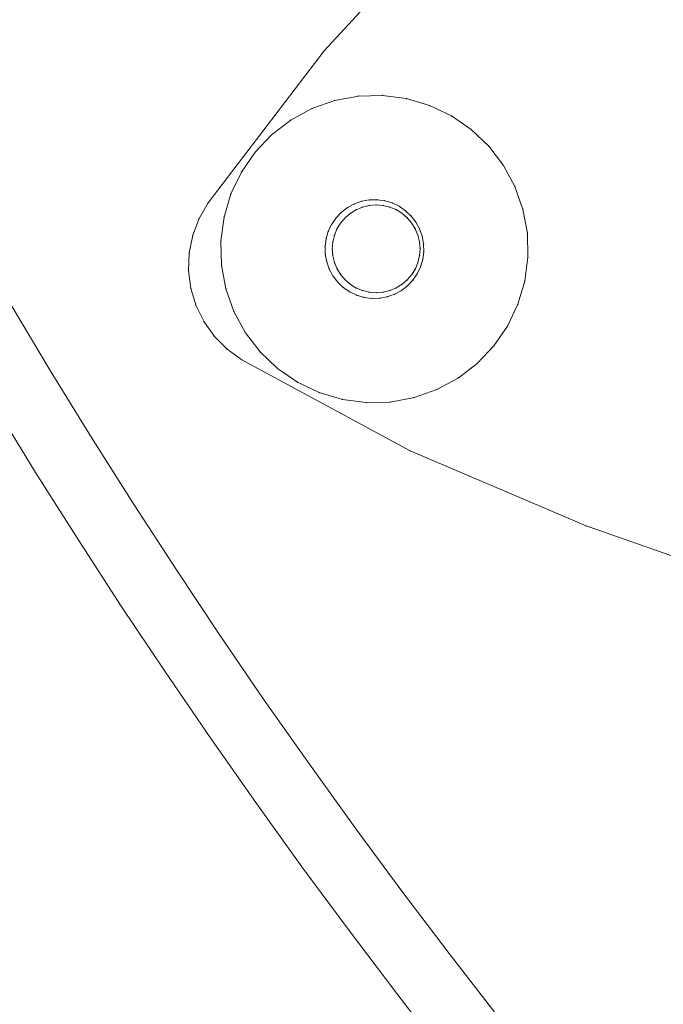
# Model space of a CAD drawing. Units: millimetres. Extents: x -746 to 4549, y 183 to 5678.
# Drawn here: x 1938 to 1997, y 1917 to 2007 of the extents above; entities that cross this region are included whole.
import ezdxf

# ---------------------------------------------------------------- set-up
doc = ezdxf.new("R2010")
doc.units = ezdxf.units.MM
for name, color, linetype, lineweight in [('0_Pen_No__3', 7, 'Continuous', 20), ('2D Drafting - General_Pen_No__1', 7, 'Continuous', 20), ('Structural - Bearing_Pen_No__87', 7, 'Continuous', 20), ('Structural - Bearing_Pen_No__89', 7, 'Continuous', 20)]:
    doc.layers.add(name, color=color, linetype=linetype, lineweight=lineweight)
for name, color, linetype in [('Dimensions', 7, 'Continuous'), ('Safetyarea', 131, 'Continuous'), ('Structural - Bearing', 7, 'Continuous')]:
    doc.layers.add(name, color=color, linetype=linetype)
doc.styles.get("Standard").update_dxf_attribs({"font": 'arial.ttf'})
doc.dimstyles.new('Leikkiset keinu', dxfattribs={"dimtxt": 150, "dimasz": 2.5, "dimexe": 0.06, "dimexo": 0.625, "dimtad": 0, "dimtih": 1, "dimtoh": 1, "dimdec": 0, "dimtxsty": 'Standard', "dimcen": 2.5, "dimadec": 0, "dimazin": 0, "dimtfac": 1, "dimtmove": 0, "dimatfit": 3, "dimfxl": 1, "dimarcsym": 0})

# ---------------------------------------------------------------- blocks, each defined once
blk = doc.blocks.new('Slab_1', base_point=(15004.587, -7036.393))
at = {"layer": 'Structural - Bearing_Pen_No__89', "linetype": 'Continuous', "flags": 128}
blk.add_lwpolyline([(15004.587, -7036.393, 1), (16192.587, -7036.393, 1)], format="xyb", close=True, dxfattribs=at)
blk = doc.blocks.new('Wall_2', base_point=(14998.587, -7036.393))
at = {"layer": 'Structural - Bearing_Pen_No__87', "linetype": 'Continuous'}
for radius in [600, 594]:
    blk.add_arc((15598.587, -7036.393), radius, 180, 0, dxfattribs=at)
blk = doc.blocks.new('round timber washer_din_DIN 440-R-9_2DC')
at = {"layer": '0_Pen_No__3', "linetype": 'Continuous'}
for p, q in [((-4.981, 11.584), (-2.873, 12.202)), ((-2.873, 12.202), (-4.981, 11.584)), ((-4.981, 11.584), (-2.873, 12.202)), ((-2.873, 12.202), (-4.981, 11.584)), ((-0.694, 12.483), (-2.873, 12.202)), ((-2.873, 12.202), (-0.694, 12.483)), ((-2.873, 12.202), (-0.694, 12.483)), ((-0.694, 12.483), (-2.873, 12.202)), ((-0.694, 12.483), (1.502, 12.419)), ((1.502, 12.419), (-0.694, 12.483)), ((-0.694, 12.483), (1.502, 12.419)), ((1.502, 12.419), (-0.694, 12.483)), ((3.661, 12.013), (1.502, 12.419)), ((1.502, 12.419), (3.661, 12.013)), ((1.502, 12.419), (3.661, 12.013)), ((3.661, 12.013), (1.502, 12.419)), ((5.729, 11.274), (3.661, 12.013)), ((3.661, 12.013), (5.729, 11.274)), ((3.661, 12.013), (5.729, 11.274)), ((5.729, 11.274), (3.661, 12.013)), ((-4.981, 11.584), (-6.967, 10.643)), ((-6.967, 10.643), (-4.981, 11.584)), ((-6.967, 10.643), (-4.981, 11.584)), ((-4.981, 11.584), (-6.967, 10.643)), ((5.729, 11.274), (7.657, 10.22)), ((7.657, 10.22), (5.729, 11.274)), ((5.729, 11.274), (7.657, 10.22)), ((7.657, 10.22), (5.729, 11.274)), ((-6.967, 10.643), (-8.78, 9.404)), ((-8.78, 9.404), (-6.967, 10.643)), ((-8.78, 9.404), (-6.967, 10.643)), ((-6.967, 10.643), (-8.78, 9.404)), ((9.396, 8.878), (7.657, 10.22)), ((7.657, 10.22), (9.396, 8.878)), ((7.657, 10.22), (9.396, 8.878)), ((9.396, 8.878), (7.657, 10.22)), ((-10.378, 7.896), (-8.78, 9.404)), ((-8.78, 9.404), (-10.378, 7.896)), ((-10.378, 7.896), (-8.78, 9.404)), ((-8.78, 9.404), (-10.378, 7.896)), ((9.396, 8.878), (10.904, 7.28)), ((10.904, 7.28), (9.396, 8.878)), ((9.396, 8.878), (10.904, 7.28)), ((10.904, 7.28), (9.396, 8.878)), ((-11.72, 6.157), (-10.378, 7.896)), ((-10.378, 7.896), (-11.72, 6.157)), ((-11.72, 6.157), (-10.378, 7.896)), ((-10.378, 7.896), (-11.72, 6.157)), ((12.143, 5.467), (10.904, 7.28)), ((10.904, 7.28), (12.143, 5.467)), ((10.904, 7.28), (12.143, 5.467)), ((12.143, 5.467), (10.904, 7.28)), ((-12.774, 4.229), (-11.72, 6.157)), ((-11.72, 6.157), (-12.774, 4.229)), ((-12.774, 4.229), (-11.72, 6.157)), ((-11.72, 6.157), (-12.774, 4.229)), ((13.084, 3.481), (12.143, 5.467)), ((12.143, 5.467), (13.084, 3.481)), ((12.143, 5.467), (13.084, 3.481)), ((13.084, 3.481), (12.143, 5.467)), ((-12.774, 4.229), (-13.513, 2.161)), ((-13.513, 2.161), (-12.774, 4.229)), ((-13.513, 2.161), (-12.774, 4.229)), ((-12.774, 4.229), (-13.513, 2.161)), ((-1.601, 2.705), (-2.239, 2.403)), ((-2.239, 2.403), (-1.601, 2.705)), ((-2.239, 2.403), (-1.601, 2.705)), ((-1.601, 2.705), (-2.239, 2.403)), ((-0.923, 2.904), (-1.601, 2.705)), ((-1.601, 2.705), (-0.923, 2.904)), ((-0.923, 2.904), (-1.601, 2.705)), ((-1.601, 2.705), (-0.923, 2.904)), ((-0.223, 2.994), (-0.923, 2.904)), ((-0.923, 2.904), (-0.223, 2.994)), ((-0.923, 2.904), (-0.223, 2.994)), ((-0.223, 2.994), (-0.923, 2.904)), ((0.483, 2.974), (-0.223, 2.994)), ((-0.223, 2.994), (0.483, 2.974)), ((0.483, 2.974), (-0.223, 2.994)), ((-0.223, 2.994), (0.483, 2.974)), ((1.177, 2.843), (0.483, 2.974)), ((0.483, 2.974), (1.177, 2.843)), ((0.483, 2.974), (1.177, 2.843)), ((1.177, 2.843), (0.483, 2.974)), ((1.842, 2.606), (1.177, 2.843)), ((1.177, 2.843), (1.842, 2.606)), ((1.177, 2.843), (1.842, 2.606)), ((1.842, 2.606), (1.177, 2.843)), ((13.084, 3.481), (13.702, 1.373)), ((13.702, 1.373), (13.084, 3.481)), ((13.084, 3.481), (13.702, 1.373)), ((13.702, 1.373), (13.084, 3.481)), ((-13.513, 2.161), (-13.919, 0.002)), ((-13.919, 0.002), (-13.513, 2.161)), ((-13.919, 0.002), (-13.513, 2.161)), ((-13.513, 2.161), (-13.919, 0.002)), ((-2.822, 2.005), (-3.336, 1.52)), ((-3.336, 1.52), (-2.822, 2.005)), ((-2.822, 2.005), (-3.336, 1.52)), ((-3.336, 1.52), (-2.822, 2.005)), ((-2.239, 2.403), (-2.822, 2.005)), ((-2.822, 2.005), (-2.239, 2.403)), ((-2.822, 2.005), (-2.239, 2.403)), ((-2.239, 2.403), (-2.822, 2.005)), ((2.461, 2.267), (1.842, 2.606)), ((1.842, 2.606), (2.461, 2.267)), ((2.461, 2.267), (1.842, 2.606)), ((1.842, 2.606), (2.461, 2.267)), ((2.461, 2.267), (3.02, 1.836)), ((3.02, 1.836), (2.461, 2.267)), ((3.02, 1.836), (2.461, 2.267)), ((2.461, 2.267), (3.02, 1.836)), ((3.505, 1.322), (3.02, 1.836)), ((3.02, 1.836), (3.505, 1.322)), ((3.505, 1.322), (3.02, 1.836)), ((3.02, 1.836), (3.505, 1.322)), ((-3.767, 0.961), (-4.106, 0.342)), ((-4.106, 0.342), (-3.767, 0.961)), ((-4.106, 0.342), (-3.767, 0.961)), ((-3.767, 0.961), (-4.106, 0.342)), ((-3.336, 1.52), (-3.767, 0.961)), ((-3.767, 0.961), (-3.336, 1.52)), ((-3.767, 0.961), (-3.336, 1.52)), ((-3.336, 1.52), (-3.767, 0.961)), ((3.505, 1.322), (3.903, 0.739)), ((3.903, 0.739), (3.505, 1.322)), ((3.903, 0.739), (3.505, 1.322)), ((3.505, 1.322), (3.903, 0.739)), ((13.983, -0.806), (13.702, 1.373)), ((13.702, 1.373), (13.983, -0.806)), ((13.702, 1.373), (13.983, -0.806)), ((13.983, -0.806), (13.702, 1.373)), ((-13.983, -2.194), (-13.919, 0.002)), ((-13.919, 0.002), (-13.983, -2.194)), ((-13.983, -2.194), (-13.919, 0.002)), ((-13.919, 0.002), (-13.983, -2.194)), ((-4.106, 0.342), (-4.343, -0.323)), ((-4.343, -0.323), (-4.106, 0.342)), ((-4.343, -0.323), (-4.106, 0.342)), ((-4.106, 0.342), (-4.343, -0.323)), ((3.903, 0.739), (4.205, 0.101)), ((4.205, 0.101), (3.903, 0.739)), ((4.205, 0.101), (3.903, 0.739)), ((3.903, 0.739), (4.205, 0.101)), ((4.404, -0.577), (4.205, 0.101)), ((4.205, 0.101), (4.404, -0.577)), ((4.404, -0.577), (4.205, 0.101)), ((4.205, 0.101), (4.404, -0.577)), ((-4.343, -0.323), (-4.474, -1.017)), ((-4.474, -1.017), (-4.343, -0.323)), ((-4.474, -1.017), (-4.343, -0.323)), ((-4.343, -0.323), (-4.474, -1.017)), ((4.404, -0.577), (4.494, -1.277)), ((4.494, -1.277), (4.404, -0.577)), ((4.494, -1.277), (4.404, -0.577)), ((4.404, -0.577), (4.494, -1.277)), ((13.983, -0.806), (13.919, -3.002)), ((13.919, -3.002), (13.983, -0.806)), ((13.983, -0.806), (13.919, -3.002)), ((13.919, -3.002), (13.983, -0.806)), ((-4.474, -1.017), (-4.494, -1.723)), ((-4.494, -1.723), (-4.474, -1.017)), ((-4.474, -1.017), (-4.494, -1.723)), ((-4.494, -1.723), (-4.474, -1.017)), ((-4.494, -1.723), (-4.404, -2.423)), ((-4.404, -2.423), (-4.494, -1.723)), ((-4.404, -2.423), (-4.494, -1.723)), ((-4.494, -1.723), (-4.404, -2.423)), ((4.474, -1.983), (4.494, -1.277)), ((4.494, -1.277), (4.474, -1.983)), ((4.474, -1.983), (4.494, -1.277)), ((4.494, -1.277), (4.474, -1.983)), ((-13.983, -2.194), (-13.702, -4.373)), ((-13.702, -4.373), (-13.983, -2.194)), ((-13.702, -4.373), (-13.983, -2.194)), ((-13.983, -2.194), (-13.702, -4.373)), ((-4.404, -2.423), (-4.205, -3.101)), ((-4.205, -3.101), (-4.404, -2.423)), ((-4.404, -2.423), (-4.205, -3.101)), ((-4.205, -3.101), (-4.404, -2.423)), ((4.343, -2.677), (4.106, -3.342)), ((4.106, -3.342), (4.343, -2.677)), ((4.106, -3.342), (4.343, -2.677)), ((4.343, -2.677), (4.106, -3.342)), ((4.474, -1.983), (4.343, -2.677)), ((4.343, -2.677), (4.474, -1.983)), ((4.343, -2.677), (4.474, -1.983)), ((4.474, -1.983), (4.343, -2.677)), ((-4.205, -3.101), (-3.903, -3.739)), ((-3.903, -3.739), (-4.205, -3.101)), ((-3.903, -3.739), (-4.205, -3.101)), ((-4.205, -3.101), (-3.903, -3.739)), ((3.767, -3.961), (4.106, -3.342)), ((4.106, -3.342), (3.767, -3.961)), ((3.767, -3.961), (4.106, -3.342)), ((4.106, -3.342), (3.767, -3.961)), ((13.513, -5.161), (13.919, -3.002)), ((13.919, -3.002), (13.513, -5.161)), ((13.919, -3.002), (13.513, -5.161)), ((13.513, -5.161), (13.919, -3.002)), ((-13.084, -6.481), (-13.702, -4.373)), ((-13.702, -4.373), (-13.084, -6.481)), ((-13.084, -6.481), (-13.702, -4.373)), ((-13.702, -4.373), (-13.084, -6.481)), ((-3.903, -3.739), (-3.505, -4.322)), ((-3.505, -4.322), (-3.903, -3.739)), ((-3.505, -4.322), (-3.903, -3.739)), ((-3.903, -3.739), (-3.505, -4.322)), ((-3.505, -4.322), (-3.02, -4.836)), ((-3.02, -4.836), (-3.505, -4.322)), ((-3.505, -4.322), (-3.02, -4.836)), ((-3.02, -4.836), (-3.505, -4.322)), ((3.767, -3.961), (3.336, -4.52)), ((3.336, -4.52), (3.767, -3.961)), ((3.336, -4.52), (3.767, -3.961)), ((3.767, -3.961), (3.336, -4.52)), ((-3.02, -4.836), (-2.461, -5.267)), ((-2.461, -5.267), (-3.02, -4.836)), ((-2.461, -5.267), (-3.02, -4.836)), ((-3.02, -4.836), (-2.461, -5.267)), ((-2.461, -5.267), (-1.842, -5.606)), ((-1.842, -5.606), (-2.461, -5.267)), ((-2.461, -5.267), (-1.842, -5.606)), ((-1.842, -5.606), (-2.461, -5.267)), ((2.822, -5.005), (2.239, -5.403)), ((2.239, -5.403), (2.822, -5.005)), ((2.239, -5.403), (2.822, -5.005)), ((2.822, -5.005), (2.239, -5.403)), ((2.822, -5.005), (3.336, -4.52)), ((3.336, -4.52), (2.822, -5.005)), ((2.822, -5.005), (3.336, -4.52)), ((3.336, -4.52), (2.822, -5.005)), ((12.774, -7.229), (13.513, -5.161)), ((13.513, -5.161), (12.774, -7.229)), ((13.513, -5.161), (12.774, -7.229)), ((12.774, -7.229), (13.513, -5.161)), ((-1.177, -5.843), (-1.842, -5.606)), ((-1.842, -5.606), (-1.177, -5.843)), ((-1.842, -5.606), (-1.177, -5.843)), ((-1.177, -5.843), (-1.842, -5.606)), ((-0.483, -5.974), (-1.177, -5.843)), ((-1.177, -5.843), (-0.483, -5.974)), ((-1.177, -5.843), (-0.483, -5.974)), ((-0.483, -5.974), (-1.177, -5.843)), ((-0.483, -5.974), (0.223, -5.994)), ((0.223, -5.994), (-0.483, -5.974)), ((-0.483, -5.974), (0.223, -5.994)), ((0.223, -5.994), (-0.483, -5.974)), ((0.923, -5.904), (0.223, -5.994)), ((0.223, -5.994), (0.923, -5.904)), ((0.223, -5.994), (0.923, -5.904)), ((0.923, -5.904), (0.223, -5.994)), ((0.923, -5.904), (1.601, -5.705)), ((1.601, -5.705), (0.923, -5.904)), ((0.923, -5.904), (1.601, -5.705)), ((1.601, -5.705), (0.923, -5.904)), ((2.239, -5.403), (1.601, -5.705)), ((1.601, -5.705), (2.239, -5.403)), ((1.601, -5.705), (2.239, -5.403)), ((2.239, -5.403), (1.601, -5.705)), ((-13.084, -6.481), (-12.143, -8.467)), ((-12.143, -8.467), (-13.084, -6.481)), ((-12.143, -8.467), (-13.084, -6.481)), ((-13.084, -6.481), (-12.143, -8.467)), ((12.774, -7.229), (11.72, -9.157)), ((11.72, -9.157), (12.774, -7.229)), ((12.774, -7.229), (11.72, -9.157)), ((11.72, -9.157), (12.774, -7.229)), ((-12.143, -8.467), (-10.904, -10.28)), ((-10.904, -10.28), (-12.143, -8.467)), ((-10.904, -10.28), (-12.143, -8.467)), ((-12.143, -8.467), (-10.904, -10.28)), ((10.378, -10.896), (11.72, -9.157)), ((11.72, -9.157), (10.378, -10.896)), ((11.72, -9.157), (10.378, -10.896)), ((10.378, -10.896), (11.72, -9.157)), ((-9.396, -11.878), (-10.904, -10.28)), ((-10.904, -10.28), (-9.396, -11.878)), ((-9.396, -11.878), (-10.904, -10.28)), ((-10.904, -10.28), (-9.396, -11.878)), ((10.378, -10.896), (8.78, -12.404)), ((8.78, -12.404), (10.378, -10.896)), ((10.378, -10.896), (8.78, -12.404)), ((8.78, -12.404), (10.378, -10.896)), ((-9.396, -11.878), (-7.657, -13.22)), ((-7.657, -13.22), (-9.396, -11.878)), ((-7.657, -13.22), (-9.396, -11.878)), ((-9.396, -11.878), (-7.657, -13.22)), ((6.967, -13.643), (8.78, -12.404)), ((8.78, -12.404), (6.967, -13.643)), ((8.78, -12.404), (6.967, -13.643)), ((6.967, -13.643), (8.78, -12.404)), ((-5.729, -14.274), (-7.657, -13.22)), ((-7.657, -13.22), (-5.729, -14.274)), ((-5.729, -14.274), (-7.657, -13.22)), ((-7.657, -13.22), (-5.729, -14.274)), ((-5.729, -14.274), (-3.661, -15.013)), ((-3.661, -15.013), (-5.729, -14.274)), ((-3.661, -15.013), (-5.729, -14.274)), ((-5.729, -14.274), (-3.661, -15.013)), ((4.981, -14.584), (6.967, -13.643)), ((6.967, -13.643), (4.981, -14.584)), ((6.967, -13.643), (4.981, -14.584)), ((4.981, -14.584), (6.967, -13.643)), ((-3.661, -15.013), (-1.502, -15.419)), ((-1.502, -15.419), (-3.661, -15.013)), ((-1.502, -15.419), (-3.661, -15.013)), ((-3.661, -15.013), (-1.502, -15.419)), ((0.694, -15.483), (2.873, -15.202)), ((2.873, -15.202), (0.694, -15.483)), ((2.873, -15.202), (0.694, -15.483)), ((0.694, -15.483), (2.873, -15.202)), ((4.981, -14.584), (2.873, -15.202)), ((2.873, -15.202), (4.981, -14.584)), ((4.981, -14.584), (2.873, -15.202)), ((2.873, -15.202), (4.981, -14.584)), ((0.694, -15.483), (-1.502, -15.419)), ((-1.502, -15.419), (0.694, -15.483)), ((0.694, -15.483), (-1.502, -15.419)), ((-1.502, -15.419), (0.694, -15.483))]:
    blk.add_line(p, q, dxfattribs=at)
for p in [(-2.873, 12.202), (-2.873, 12.202), (-0.694, 12.483), (-0.694, 12.483), (1.502, 12.419), (1.502, 12.419), (3.661, 12.013), (3.661, 12.013), (-4.981, 11.584), (-4.981, 11.584), (5.729, 11.274), (5.729, 11.274), (-6.967, 10.643), (-6.967, 10.643), (7.657, 10.22), (7.657, 10.22), (-8.78, 9.404), (-8.78, 9.404), (9.396, 8.878), (9.396, 8.878), (-10.378, 7.896), (-10.378, 7.896), (10.904, 7.28), (10.904, 7.28), (-11.72, 6.157), (-11.72, 6.157), (12.143, 5.467), (12.143, 5.467), (-12.774, 4.229), (-12.774, 4.229), (-1.601, 2.705), (-0.923, 2.904), (-0.223, 2.994), (0.483, 2.974), (1.177, 2.843), (13.084, 3.481), (13.084, 3.481), (-13.513, 2.161), (-13.513, 2.161), (-2.822, 2.005), (-2.239, 2.403), (1.842, 2.606), (2.461, 2.267), (2.461, 2.267), (3.02, 1.836), (-3.767, 0.961), (-3.336, 1.52), (3.505, 1.322), (13.702, 1.373), (13.702, 1.373), (-13.919, 0.002), (-13.919, 0.002), (-4.106, 0.342), (3.903, 0.739), (4.205, 0.101), (-4.343, -0.323), (4.404, -0.577), (13.983, -0.806), (13.983, -0.806), (-4.494, -1.723), (-4.474, -1.017), (4.494, -1.277), (-13.983, -2.194), (-13.983, -2.194), (-4.404, -2.423), (4.343, -2.677), (4.474, -1.983), (-4.205, -3.101), (4.106, -3.342), (13.919, -3.002), (13.919, -3.002), (-13.702, -4.373), (-13.702, -4.373), (-3.903, -3.739), (-3.505, -4.322), (3.767, -3.961), (-3.02, -4.836), (-2.461, -5.267), (-2.461, -5.267), (2.822, -5.005), (3.336, -4.52), (13.513, -5.161), (13.513, -5.161), (-1.842, -5.606), (-1.177, -5.843), (-0.483, -5.974), (0.223, -5.994), (0.923, -5.904), (1.601, -5.705), (2.239, -5.403), (-13.084, -6.481), (-13.084, -6.481), (12.774, -7.229), (12.774, -7.229), (-12.143, -8.467), (-12.143, -8.467), (11.72, -9.157), (11.72, -9.157), (-10.904, -10.28), (-10.904, -10.28), (10.378, -10.896), (10.378, -10.896), (-9.396, -11.878), (-9.396, -11.878), (8.78, -12.404), (8.78, -12.404), (-7.657, -13.22), (-7.657, -13.22), (-5.729, -14.274), (-5.729, -14.274), (6.967, -13.643), (6.967, -13.643), (-3.661, -15.013), (-3.661, -15.013), (2.873, -15.202), (2.873, -15.202), (4.981, -14.584), (4.981, -14.584), (-1.502, -15.419), (-1.502, -15.419), (0.694, -15.483), (0.694, -15.483)]:
    blk.add_point(p, dxfattribs=at)
blk = doc.blocks.new('flancis bez urbuma_2B8')
at = {"layer": '0_Pen_No__3', "linetype": 'Continuous'}
for p, q in [((-35.496, -14.452, -9.457), (-30.327, -31.093, -9.457)), ((-30.327, -31.093, -9.457), (-35.496, -14.452, -9.457)), ((-30.327, -31.093, -9.457), (-35.496, -14.452, -9.457)), ((-35.496, -14.452, -9.457), (-30.327, -31.093, -9.457)), ((19.047, -32.174, -9.457), (25.655, -26.493, -9.457)), ((25.655, -26.493, -9.457), (19.047, -32.174, -9.457)), ((19.047, -32.174, -9.457), (25.655, -26.493, -9.457)), ((25.655, -26.493, -9.457), (19.047, -32.174, -9.457)), ((-30.327, -31.093, -9.457), (-23.655, -47.19, -9.457)), ((-23.655, -47.19, -9.457), (-30.327, -31.093, -9.457)), ((-30.327, -31.093, -9.457), (-23.655, -47.19, -9.457)), ((-23.655, -47.19, -9.457), (-30.327, -31.093, -9.457)), ((-13.988, -32.388, -9.457), (-13.396, -32.179, -9.457)), ((-13.396, -32.179, -9.457), (-13.988, -32.388, -9.457)), ((-13.396, -32.179, -9.457), (-13.988, -32.388, -9.457)), ((-13.988, -32.388, -9.457), (-13.396, -32.179, -9.457)), ((-13.396, -32.179, -9.457), (-12.779, -32.064, -9.457)), ((-12.779, -32.064, -9.457), (-13.396, -32.179, -9.457)), ((-13.396, -32.179, -9.457), (-12.779, -32.064, -9.457)), ((-12.779, -32.064, -9.457), (-13.396, -32.179, -9.457)), ((-12.779, -32.064, -9.457), (-12.151, -32.048, -9.457)), ((-12.151, -32.048, -9.457), (-12.779, -32.064, -9.457)), ((-12.151, -32.048, -9.457), (-12.779, -32.064, -9.457)), ((-12.779, -32.064, -9.457), (-12.151, -32.048, -9.457)), ((-12.151, -32.048, -9.457), (-11.529, -32.13, -9.457)), ((-11.529, -32.13, -9.457), (-12.151, -32.048, -9.457)), ((-12.151, -32.048, -9.457), (-11.529, -32.13, -9.457)), ((-11.529, -32.13, -9.457), (-12.151, -32.048, -9.457)), ((-11.529, -32.13, -9.457), (-10.927, -32.308, -9.457)), ((-10.927, -32.308, -9.457), (-11.529, -32.13, -9.457)), ((-10.927, -32.308, -9.457), (-11.529, -32.13, -9.457)), ((-11.529, -32.13, -9.457), (-10.927, -32.308, -9.457)), ((5.084, -42.598, -9.457), (19.047, -32.174, -9.457)), ((19.047, -32.174, -9.457), (5.084, -42.598, -9.457)), ((5.084, -42.598, -9.457), (19.047, -32.174, -9.457)), ((19.047, -32.174, -9.457), (5.084, -42.598, -9.457)), ((-15.037, -33.07, -9.457), (-15.469, -33.525, -9.457)), ((-15.469, -33.525, -9.457), (-15.037, -33.07, -9.457)), ((-15.469, -33.525, -9.457), (-15.037, -33.07, -9.457)), ((-15.037, -33.07, -9.457), (-15.469, -33.525, -9.457)), ((-15.037, -33.07, -9.457), (-14.539, -32.688, -9.457)), ((-14.539, -32.688, -9.457), (-15.037, -33.07, -9.457)), ((-15.037, -33.07, -9.457), (-14.539, -32.688, -9.457)), ((-14.539, -32.688, -9.457), (-15.037, -33.07, -9.457)), ((-14.539, -32.688, -9.457), (-13.988, -32.388, -9.457)), ((-13.988, -32.388, -9.457), (-14.539, -32.688, -9.457)), ((-13.988, -32.388, -9.457), (-14.539, -32.688, -9.457)), ((-14.539, -32.688, -9.457), (-13.988, -32.388, -9.457)), ((-10.927, -32.308, -9.457), (-10.361, -32.578, -9.457)), ((-10.361, -32.578, -9.457), (-10.927, -32.308, -9.457)), ((-10.361, -32.578, -9.457), (-10.927, -32.308, -9.457)), ((-10.927, -32.308, -9.457), (-10.361, -32.578, -9.457)), ((-10.361, -32.578, -9.457), (-9.843, -32.934, -9.457)), ((-9.843, -32.934, -9.457), (-10.361, -32.578, -9.457)), ((-10.361, -32.578, -9.457), (-9.843, -32.934, -9.457)), ((-9.843, -32.934, -9.457), (-10.361, -32.578, -9.457)), ((-9.843, -32.934, -9.457), (-9.388, -33.366, -9.457)), ((-9.388, -33.366, -9.457), (-9.843, -32.934, -9.457)), ((-9.388, -33.366, -9.457), (-9.843, -32.934, -9.457)), ((-9.843, -32.934, -9.457), (-9.388, -33.366, -9.457)), ((-15.825, -34.042, -9.457), (-16.095, -34.609, -9.457)), ((-16.095, -34.609, -9.457), (-15.825, -34.042, -9.457)), ((-16.095, -34.609, -9.457), (-15.825, -34.042, -9.457)), ((-15.825, -34.042, -9.457), (-16.095, -34.609, -9.457)), ((-15.825, -34.042, -9.457), (-15.469, -33.525, -9.457)), ((-15.469, -33.525, -9.457), (-15.825, -34.042, -9.457)), ((-15.825, -34.042, -9.457), (-15.469, -33.525, -9.457)), ((-15.469, -33.525, -9.457), (-15.825, -34.042, -9.457)), ((-9.388, -33.366, -9.457), (-9.006, -33.864, -9.457)), ((-9.006, -33.864, -9.457), (-9.388, -33.366, -9.457)), ((-9.006, -33.864, -9.457), (-9.388, -33.366, -9.457)), ((-9.388, -33.366, -9.457), (-9.006, -33.864, -9.457)), ((-9.006, -33.864, -9.457), (-8.706, -34.415, -9.457)), ((-8.706, -34.415, -9.457), (-9.006, -33.864, -9.457)), ((-8.706, -34.415, -9.457), (-9.006, -33.864, -9.457)), ((-9.006, -33.864, -9.457), (-8.706, -34.415, -9.457)), ((-16.095, -34.609, -9.457), (-16.273, -35.211, -9.457)), ((-16.273, -35.211, -9.457), (-16.095, -34.609, -9.457)), ((-16.273, -35.211, -9.457), (-16.095, -34.609, -9.457)), ((-16.095, -34.609, -9.457), (-16.273, -35.211, -9.457)), ((-8.706, -34.415, -9.457), (-8.497, -35.007, -9.457)), ((-8.497, -35.007, -9.457), (-8.706, -34.415, -9.457)), ((-8.497, -35.007, -9.457), (-8.706, -34.415, -9.457)), ((-8.706, -34.415, -9.457), (-8.497, -35.007, -9.457)), ((-16.355, -35.833, -9.457), (-16.273, -35.211, -9.457)), ((-16.273, -35.211, -9.457), (-16.355, -35.833, -9.457)), ((-16.355, -35.833, -9.457), (-16.273, -35.211, -9.457)), ((-16.273, -35.211, -9.457), (-16.355, -35.833, -9.457)), ((-16.355, -35.833, -9.457), (-16.339, -36.46, -9.457)), ((-16.339, -36.46, -9.457), (-16.355, -35.833, -9.457)), ((-16.339, -36.46, -9.457), (-16.355, -35.833, -9.457)), ((-16.355, -35.833, -9.457), (-16.339, -36.46, -9.457)), ((-8.497, -35.007, -9.457), (-8.383, -35.624, -9.457)), ((-8.383, -35.624, -9.457), (-8.497, -35.007, -9.457)), ((-8.497, -35.007, -9.457), (-8.383, -35.624, -9.457)), ((-8.383, -35.624, -9.457), (-8.497, -35.007, -9.457)), ((-8.383, -35.624, -9.457), (-8.366, -36.252, -9.457)), ((-8.366, -36.252, -9.457), (-8.383, -35.624, -9.457)), ((-8.366, -36.252, -9.457), (-8.383, -35.624, -9.457)), ((-8.383, -35.624, -9.457), (-8.366, -36.252, -9.457)), ((-16.224, -37.078, -9.457), (-16.339, -36.46, -9.457)), ((-16.339, -36.46, -9.457), (-16.224, -37.078, -9.457)), ((-16.224, -37.078, -9.457), (-16.339, -36.46, -9.457)), ((-16.339, -36.46, -9.457), (-16.224, -37.078, -9.457)), ((-8.366, -36.252, -9.457), (-8.448, -36.874, -9.457)), ((-8.448, -36.874, -9.457), (-8.366, -36.252, -9.457)), ((-8.366, -36.252, -9.457), (-8.448, -36.874, -9.457)), ((-8.448, -36.874, -9.457), (-8.366, -36.252, -9.457)), ((-16.224, -37.078, -9.457), (-16.015, -37.669, -9.457)), ((-16.015, -37.669, -9.457), (-16.224, -37.078, -9.457)), ((-16.015, -37.669, -9.457), (-16.224, -37.078, -9.457)), ((-16.224, -37.078, -9.457), (-16.015, -37.669, -9.457)), ((-8.626, -37.476, -9.457), (-8.897, -38.042, -9.457)), ((-8.897, -38.042, -9.457), (-8.626, -37.476, -9.457)), ((-8.897, -38.042, -9.457), (-8.626, -37.476, -9.457)), ((-8.626, -37.476, -9.457), (-8.897, -38.042, -9.457)), ((-8.448, -36.874, -9.457), (-8.626, -37.476, -9.457)), ((-8.626, -37.476, -9.457), (-8.448, -36.874, -9.457)), ((-8.626, -37.476, -9.457), (-8.448, -36.874, -9.457)), ((-8.448, -36.874, -9.457), (-8.626, -37.476, -9.457)), ((-16.015, -37.669, -9.457), (-15.715, -38.221, -9.457)), ((-15.715, -38.221, -9.457), (-16.015, -37.669, -9.457)), ((-15.715, -38.221, -9.457), (-16.015, -37.669, -9.457)), ((-16.015, -37.669, -9.457), (-15.715, -38.221, -9.457)), ((-15.333, -38.719, -9.457), (-15.715, -38.221, -9.457)), ((-15.715, -38.221, -9.457), (-15.333, -38.719, -9.457)), ((-15.333, -38.719, -9.457), (-15.715, -38.221, -9.457)), ((-15.715, -38.221, -9.457), (-15.333, -38.719, -9.457)), ((-8.897, -38.042, -9.457), (-9.252, -38.56, -9.457)), ((-9.252, -38.56, -9.457), (-8.897, -38.042, -9.457)), ((-8.897, -38.042, -9.457), (-9.252, -38.56, -9.457)), ((-9.252, -38.56, -9.457), (-8.897, -38.042, -9.457)), ((-15.333, -38.719, -9.457), (-14.878, -39.151, -9.457)), ((-14.878, -39.151, -9.457), (-15.333, -38.719, -9.457)), ((-14.878, -39.151, -9.457), (-15.333, -38.719, -9.457)), ((-15.333, -38.719, -9.457), (-14.878, -39.151, -9.457)), ((-14.361, -39.506, -9.457), (-14.878, -39.151, -9.457)), ((-14.878, -39.151, -9.457), (-14.361, -39.506, -9.457)), ((-14.361, -39.506, -9.457), (-14.878, -39.151, -9.457)), ((-14.878, -39.151, -9.457), (-14.361, -39.506, -9.457)), ((-10.734, -39.696, -9.457), (-10.182, -39.397, -9.457)), ((-10.182, -39.397, -9.457), (-10.734, -39.696, -9.457)), ((-10.182, -39.397, -9.457), (-10.734, -39.696, -9.457)), ((-10.734, -39.696, -9.457), (-10.182, -39.397, -9.457)), ((-9.684, -39.015, -9.457), (-10.182, -39.397, -9.457)), ((-10.182, -39.397, -9.457), (-9.684, -39.015, -9.457)), ((-9.684, -39.015, -9.457), (-10.182, -39.397, -9.457)), ((-10.182, -39.397, -9.457), (-9.684, -39.015, -9.457)), ((-9.252, -38.56, -9.457), (-9.684, -39.015, -9.457)), ((-9.684, -39.015, -9.457), (-9.252, -38.56, -9.457)), ((-9.684, -39.015, -9.457), (-9.252, -38.56, -9.457)), ((-9.252, -38.56, -9.457), (-9.684, -39.015, -9.457)), ((-14.361, -39.506, -9.457), (-13.794, -39.777, -9.457)), ((-13.794, -39.777, -9.457), (-14.361, -39.506, -9.457)), ((-13.794, -39.777, -9.457), (-14.361, -39.506, -9.457)), ((-14.361, -39.506, -9.457), (-13.794, -39.777, -9.457)), ((-13.794, -39.777, -9.457), (-13.192, -39.955, -9.457)), ((-13.192, -39.955, -9.457), (-13.794, -39.777, -9.457)), ((-13.192, -39.955, -9.457), (-13.794, -39.777, -9.457)), ((-13.794, -39.777, -9.457), (-13.192, -39.955, -9.457)), ((-12.57, -40.037, -9.457), (-13.192, -39.955, -9.457)), ((-13.192, -39.955, -9.457), (-12.57, -40.037, -9.457)), ((-12.57, -40.037, -9.457), (-13.192, -39.955, -9.457)), ((-13.192, -39.955, -9.457), (-12.57, -40.037, -9.457)), ((-12.57, -40.037, -9.457), (-11.943, -40.02, -9.457)), ((-11.943, -40.02, -9.457), (-12.57, -40.037, -9.457)), ((-11.943, -40.02, -9.457), (-12.57, -40.037, -9.457)), ((-12.57, -40.037, -9.457), (-11.943, -40.02, -9.457)), ((-11.325, -39.906, -9.457), (-11.943, -40.02, -9.457)), ((-11.943, -40.02, -9.457), (-11.325, -39.906, -9.457)), ((-11.325, -39.906, -9.457), (-11.943, -40.02, -9.457)), ((-11.943, -40.02, -9.457), (-11.325, -39.906, -9.457)), ((-11.325, -39.906, -9.457), (-10.734, -39.696, -9.457)), ((-10.734, -39.696, -9.457), (-11.325, -39.906, -9.457)), ((-10.734, -39.696, -9.457), (-11.325, -39.906, -9.457)), ((-11.325, -39.906, -9.457), (-10.734, -39.696, -9.457)), ((-9.776, -51.699, -9.457), (5.084, -42.598, -9.457)), ((5.084, -42.598, -9.457), (-9.776, -51.699, -9.457)), ((5.084, -42.598, -9.457), (-9.776, -51.699, -9.457)), ((-9.776, -51.699, -9.457), (5.084, -42.598, -9.457)), ((-23.655, -47.19, -9.457), (-22.842, -48.607, -9.457)), ((-22.842, -48.607, -9.457), (-23.655, -47.19, -9.457)), ((-22.842, -48.607, -9.457), (-23.655, -47.19, -9.457)), ((-23.655, -47.19, -9.457), (-22.842, -48.607, -9.457)), ((-22.842, -48.607, -9.457), (-21.81, -49.873, -9.457)), ((-21.81, -49.873, -9.457), (-22.842, -48.607, -9.457)), ((-21.81, -49.873, -9.457), (-22.842, -48.607, -9.457)), ((-22.842, -48.607, -9.457), (-21.81, -49.873, -9.457)), ((-21.81, -49.873, -9.457), (-20.585, -50.954, -9.457)), ((-20.585, -50.954, -9.457), (-21.81, -49.873, -9.457)), ((-21.81, -49.873, -9.457), (-20.585, -50.954, -9.457)), ((-20.585, -50.954, -9.457), (-21.81, -49.873, -9.457)), ((-20.585, -50.954, -9.457), (-19.2, -51.822, -9.457)), ((-19.2, -51.822, -9.457), (-20.585, -50.954, -9.457)), ((-19.2, -51.822, -9.457), (-20.585, -50.954, -9.457)), ((-20.585, -50.954, -9.457), (-19.2, -51.822, -9.457)), ((-19.2, -51.822, -9.457), (-17.692, -52.452, -9.457)), ((-17.692, -52.452, -9.457), (-19.2, -51.822, -9.457)), ((-17.692, -52.452, -9.457), (-19.2, -51.822, -9.457)), ((-19.2, -51.822, -9.457), (-17.692, -52.452, -9.457)), ((-11.266, -52.368, -9.457), (-9.776, -51.699, -9.457)), ((-9.776, -51.699, -9.457), (-11.266, -52.368, -9.457)), ((-9.776, -51.699, -9.457), (-11.266, -52.368, -9.457)), ((-11.266, -52.368, -9.457), (-9.776, -51.699, -9.457)), ((-17.692, -52.452, -9.457), (-16.103, -52.828, -9.457)), ((-16.103, -52.828, -9.457), (-17.692, -52.452, -9.457)), ((-17.692, -52.452, -9.457), (-16.103, -52.828, -9.457)), ((-16.103, -52.828, -9.457), (-17.692, -52.452, -9.457)), ((-16.103, -52.828, -9.457), (-14.473, -52.94, -9.457)), ((-14.473, -52.94, -9.457), (-16.103, -52.828, -9.457)), ((-14.473, -52.94, -9.457), (-16.103, -52.828, -9.457)), ((-16.103, -52.828, -9.457), (-14.473, -52.94, -9.457)), ((-14.473, -52.94, -9.457), (-12.846, -52.786, -9.457)), ((-12.846, -52.786, -9.457), (-14.473, -52.94, -9.457)), ((-12.846, -52.786, -9.457), (-14.473, -52.94, -9.457)), ((-14.473, -52.94, -9.457), (-12.846, -52.786, -9.457)), ((-12.846, -52.786, -9.457), (-11.266, -52.368, -9.457)), ((-11.266, -52.368, -9.457), (-12.846, -52.786, -9.457)), ((-12.846, -52.786, -9.457), (-11.266, -52.368, -9.457)), ((-11.266, -52.368, -9.457), (-12.846, -52.786, -9.457))]:
    blk.add_line(p, q, dxfattribs=at)
for p in [(-30.327, -31.093, -9.457), (-30.327, -31.093, -9.457), (-13.396, -32.179, -9.457), (-12.779, -32.064, -9.457), (-12.151, -32.048, -9.457), (-11.529, -32.13, -9.457), (19.047, -32.174, -9.457), (19.047, -32.174, -9.457), (-15.037, -33.07, -9.457), (-15.037, -33.07, -9.457), (-14.539, -32.688, -9.457), (-13.988, -32.388, -9.457), (-10.927, -32.308, -9.457), (-10.361, -32.578, -9.457), (-9.843, -32.934, -9.457), (-15.825, -34.042, -9.457), (-15.469, -33.525, -9.457), (-9.388, -33.366, -9.457), (-9.006, -33.864, -9.457), (-16.095, -34.609, -9.457), (-8.706, -34.415, -9.457), (-16.355, -35.833, -9.457), (-16.273, -35.211, -9.457), (-8.497, -35.007, -9.457), (-8.383, -35.624, -9.457), (-16.339, -36.46, -9.457), (-8.366, -36.252, -9.457), (-16.224, -37.078, -9.457), (-8.626, -37.476, -9.457), (-8.448, -36.874, -9.457), (-16.015, -37.669, -9.457), (-15.715, -38.221, -9.457), (-8.897, -38.042, -9.457), (-15.333, -38.719, -9.457), (-14.878, -39.151, -9.457), (-10.182, -39.397, -9.457), (-9.684, -39.015, -9.457), (-9.684, -39.015, -9.457), (-9.252, -38.56, -9.457), (-14.361, -39.506, -9.457), (-13.794, -39.777, -9.457), (-13.192, -39.955, -9.457), (-12.57, -40.037, -9.457), (-11.943, -40.02, -9.457), (-11.325, -39.906, -9.457), (-10.734, -39.696, -9.457), (5.084, -42.598, -9.457), (5.084, -42.598, -9.457), (-23.655, -47.19, -9.457), (-23.655, -47.19, -9.457), (-22.842, -48.607, -9.457), (-22.842, -48.607, -9.457), (-21.81, -49.873, -9.457), (-21.81, -49.873, -9.457), (-20.585, -50.954, -9.457), (-20.585, -50.954, -9.457), (-19.2, -51.822, -9.457), (-19.2, -51.822, -9.457), (-9.776, -51.699, -9.457), (-9.776, -51.699, -9.457), (-17.692, -52.452, -9.457), (-17.692, -52.452, -9.457), (-16.103, -52.828, -9.457), (-16.103, -52.828, -9.457), (-12.846, -52.786, -9.457), (-12.846, -52.786, -9.457), (-11.266, -52.368, -9.457), (-11.266, -52.368, -9.457), (-14.473, -52.94, -9.457), (-14.473, -52.94, -9.457)]:
    blk.add_point(p, dxfattribs=at)
blk = doc.blocks.new('*D43')
at = {"layer": 'Defpoints', "color": 0}
for p in [(2448.845, 4382.898), (-519.155, 182.898), (2448.845, 182.898)]:
    blk.add_point(p, dxfattribs=at)
at = {"layer": 'Dimensions', "color": 0, "lineweight": -2}
for p, q in [((2448.22, 4382.898), (-519.215, 4382.898)), ((-519.155, 4380.398), (-519.155, 2360.098)), ((-519.155, 185.398), (-519.155, 2205.698)), ((2448.22, 182.898), (-519.215, 182.898))]:
    blk.add_line(p, q, dxfattribs=at)
at = {"layer": 'Dimensions', "color": 0}
for points in [[(-518.738, 4380.398), (-519.572, 4380.398), (-519.155, 4382.898)], [(-519.572, 185.398), (-518.738, 185.398), (-519.155, 182.898)]]:
    blk.add_solid(points, dxfattribs=at)
at = {"layer": 'Dimensions', "color": 0, "insert": (-519.155, 2282.898), "char_height": 150, "attachment_point": 5}
blk.add_mtext('4200', dxfattribs=at)
blk = doc.blocks.new('*D46')
at = {"layer": 'Defpoints', "color": 0}
for p in [(2448.845, 2882.898), (1431.19, 1682.898), (2448.845, 1682.898)]:
    blk.add_point(p, dxfattribs=at)
at = {"layer": 'Dimensions', "color": 0, "lineweight": -2}
for p, q in [((2448.22, 2882.898), (1431.13, 2882.898)), ((1431.19, 2880.398), (1431.19, 2360.098)), ((1431.19, 1685.398), (1431.19, 2205.698)), ((2448.22, 1682.898), (1431.13, 1682.898))]:
    blk.add_line(p, q, dxfattribs=at)
at = {"layer": 'Dimensions', "color": 0}
for points in [[(1431.606, 2880.398), (1430.773, 2880.398), (1431.19, 2882.898)], [(1430.773, 1685.398), (1431.606, 1685.398), (1431.19, 1682.898)]]:
    blk.add_solid(points, dxfattribs=at)
at = {"layer": 'Dimensions', "color": 0, "insert": (1431.19, 2282.898), "char_height": 150, "attachment_point": 5}
blk.add_mtext('1200', dxfattribs=at)

msp = doc.modelspace()

# ---------------------------------------------------------------- linework, layer by layer
at = {"layer": '2D Drafting - General_Pen_No__1', "linetype": 'Continuous'}
msp.add_circle((2448.845, 2282.898), 600, dxfattribs=at)
at = {"layer": 'Safetyarea', "linetype": 'Continuous'}
msp.add_circle((2448.845, 2282.898), 2100, dxfattribs=at)

# ---------------------------------------------------------------- block references
at = {"color": 251, "linetype": 'Continuous', "lineweight": 20, "true_color": 0x6a6a6a, "zscale": 1000, "rotation": 300.1235196297923}
for name, p in [('flancis bez urbuma_2B8', (2007.891, 1993.36, 9456.66)), ('round timber washer_din_DIN 440-R-9_2DC', (1971.653, 1986.696))]:
    msp.add_blockref(name, p, dxfattribs=at)
at = {"layer": 'Structural - Bearing', "color": 123, "linetype": 'Continuous', "lineweight": 20, "true_color": 0x71cebe}
msp.add_blockref('Slab_1', (1854.845, 2282.898), dxfattribs=at)
at = {"layer": 'Structural - Bearing'}
msp.add_blockref('Wall_2', (1848.845, 2282.898), dxfattribs=at)

# ---------------------------------------------------------------- dimensions: what is measured, and where the dimension line sits
at = {"layer": 'Dimensions'}
dim = msp.add_linear_dim(base=(-519.155, 182.898), p1=(2448.845, 4382.898), p2=(2448.845, 182.898), angle=90, dimstyle='Leikkiset keinu', override={"dimlfac": 1}, dxfattribs=at)
dim.commit()
dim.dimension.update_dxf_attribs({"geometry": '*D43', "text_midpoint": (-519.155, 2282.898)})
dim = msp.add_linear_dim(base=(1431.19, 1682.898), p1=(2448.845, 2882.898), p2=(2448.845, 1682.898), angle=90, dimstyle='Leikkiset keinu', dxfattribs=at)
dim.commit()
dim.dimension.update_dxf_attribs({"geometry": '*D46', "text_midpoint": (1431.19, 2282.898)})

doc.saveas('drawing.dxf')
